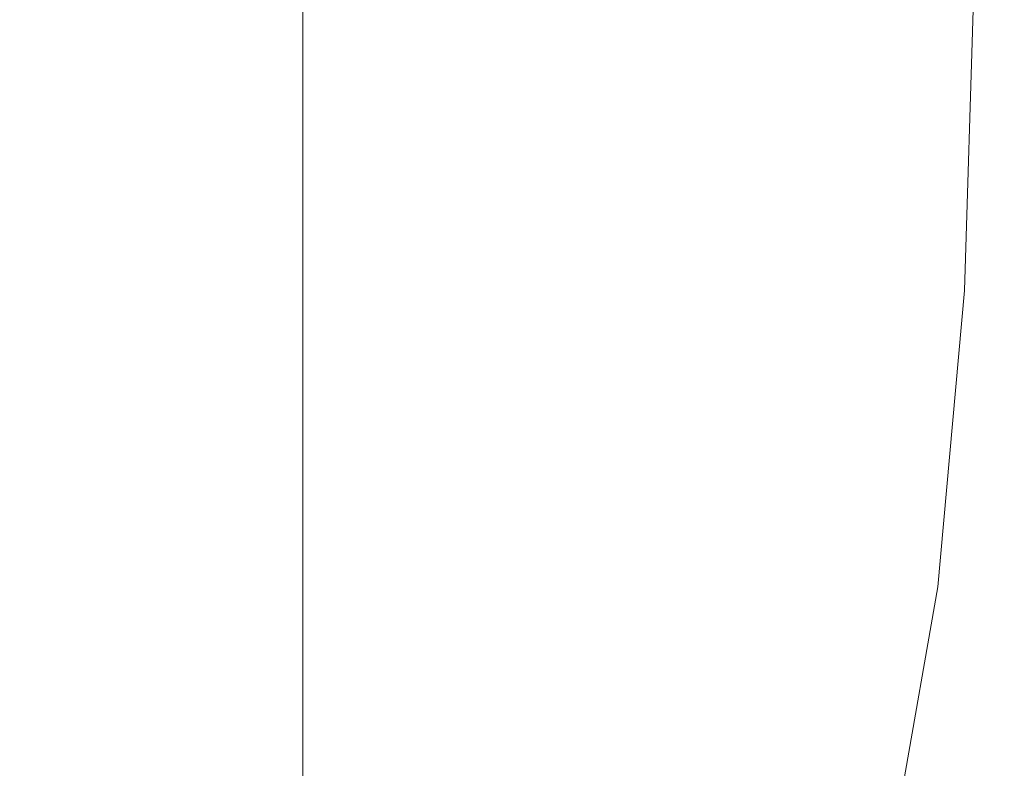
# Model space of a CAD drawing. Extents: x -24 to 24, y -150 to 24.
# Drawn here: x 9 to 12, y -143 to -140 of the extents above; entities that cross this region are included whole.
import ezdxf

# ---------------------------------------------------------------- set-up
doc = ezdxf.new("R2010")
doc.units = 0
doc.header["$LTSCALE"] = 500
doc.header["$MEASUREMENT"] = 0
doc.layers.add('FDESIGN_METAL_1', color=7, linetype='Continuous')

msp = doc.modelspace()

# ---------------------------------------------------------------- linework, layer by layer
at = {"layer": 'FDESIGN_METAL_1', "lineweight": 0}
for points, invisible_edges in [([(8.6045, -138.5656, 140.0983), (8.6045, -140.4111, 137.4969), (9.6328, -139.818, 137.0645), (9.6328, -138.0127, 139.6304)], 11), ([(11.1245, -138.2453, 135.9198), (10.4681, -139.0879, 136.532), (10.4681, -140.6408, 133.8707), (11.1245, -139.7407, 133.3067)], 15), ([(7.4381, -139, 140.466), (7.4382, -140.8772, 137.8369), (8.6045, -140.4111, 137.4969), (8.6045, -138.5656, 140.0983)], 15), ([(12.1621, -138.6505, 126.3352), (11.9574, -139.8195, 126.8935), (11.9574, -140.5847, 124.6723), (12.1621, -139.4129, 124.1824)], 15), ([(11.1245, -141.0143, 130.5802), (11.6162, -139.9647, 130.0129), (11.6162, -138.7457, 132.6842), (11.1245, -139.7407, 133.3067)], 15), ([(12.2644, -139.168, 121.0948), (12.2644, -138.8212, 122.0762), (12.1621, -139.9711, 122.505), (12.1621, -140.3099, 121.4867)], 15), ([(11.6162, -140.9693, 127.4361), (11.9574, -139.8195, 126.8935), (11.9574, -138.8496, 129.4076), (11.6162, -139.9647, 130.0129)], 15), ([(12.2644, -140.3226, 117.5024), (12.2985, -139.2078, 117.1444), (12.2985, -138.9005, 118.1154), (12.2644, -140.0153, 118.4734)], 15), ([(10.4681, -139.0879, 136.532), (9.6328, -139.818, 137.0645), (9.6328, -141.4203, 134.3597), (10.4681, -140.6408, 133.8707)], 15), ([(12.2625, -139.3462, 120.5899), (12.2644, -139.168, 121.0948), (12.1621, -140.3099, 121.4867), (12.1602, -140.4839, 120.9628)], 15), ([(12.2644, -140.3226, 117.5024), (12.2644, -140.6343, 116.5173), (12.2985, -139.5195, 116.1593), (12.2985, -139.2078, 117.1444)], 15), ([(12.2625, -139.3462, 120.5899), (12.1602, -140.4839, 120.9628), (12.1547, -140.5475, 120.7686), (12.2569, -139.4117, 120.4026)], 15), ([(12.1621, -139.4129, 124.1824), (11.9574, -140.5847, 124.6723), (11.9574, -141.1387, 122.9381), (12.1621, -139.9711, 122.505)], 15), ([(12.1893, -139.4427, 120.2891), (12.0882, -140.5728, 120.6523), (12.0808, -140.5795, 120.6237), (12.1818, -139.4502, 120.2607)], 15), ([(12.2062, -139.4355, 120.3175), (12.1048, -140.5671, 120.6811), (12.0882, -140.5728, 120.6523), (12.1893, -139.4427, 120.2891)], 15), ([(12.2062, -139.4355, 120.3175), (12.2268, -139.4282, 120.3459), (12.1251, -140.5614, 120.7102), (12.1048, -140.5671, 120.6811)], 15), ([(12.2268, -139.4282, 120.3459), (12.2456, -139.4204, 120.3742), (12.1436, -140.5552, 120.7393), (12.1251, -140.5614, 120.7102)], 15), ([(12.2569, -139.4117, 120.4026), (12.1547, -140.5475, 120.7686), (12.1436, -140.5552, 120.7393), (12.2456, -139.4204, 120.3742)], 15), ([(12.1893, -139.4585, 120.2323), (12.1818, -139.4502, 120.2607), (12.0808, -140.5795, 120.6237), (12.0882, -140.588, 120.5953)], 15), ([(12.2062, -139.4671, 120.2044), (12.1893, -139.4585, 120.2323), (12.0882, -140.588, 120.5953), (12.1048, -140.5974, 120.5675)], 15), ([(12.2062, -139.4671, 120.2044), (12.1048, -140.5974, 120.5675), (12.1251, -140.6071, 120.5409), (12.2268, -139.4757, 120.1775)], 15), ([(12.2268, -139.4757, 120.1775), (12.1251, -140.6071, 120.5409), (12.1436, -140.6164, 120.5159), (12.2456, -139.4839, 120.1521)], 15), ([(12.2569, -139.4914, 120.1289), (12.2456, -139.4839, 120.1521), (12.1436, -140.6164, 120.5159), (12.1547, -140.6245, 120.4928)], 15), ([(12.2625, -139.5231, 120.0286), (12.2569, -139.4914, 120.1289), (12.1547, -140.6245, 120.4928), (12.1602, -140.6566, 120.3926)], 15), ([(12.2644, -140.6343, 116.5173), (12.2644, -140.9029, 115.6686), (12.2985, -139.7881, 115.3106), (12.2985, -139.5195, 116.1593)], 15), ([(12.2625, -139.5231, 120.0286), (12.1602, -140.6566, 120.3926), (12.1621, -140.7379, 120.136), (12.2644, -139.6044, 119.772)], 15), ([(12.2644, -139.6044, 119.772), (12.1621, -140.7379, 120.136), (12.1621, -140.8936, 119.644), (12.2644, -139.7601, 119.28)], 15), ([(11.1245, -141.0143, 130.5802), (11.1245, -139.7407, 133.3067), (10.4681, -140.6408, 133.8707), (10.4681, -141.9685, 131.0943)], 15), ([(12.2644, -140.0153, 118.4734), (12.2644, -139.7601, 119.28), (12.1621, -140.8936, 119.644), (12.1621, -141.1488, 118.8373)], 15), ([(8.6045, -140.4111, 137.4969), (8.6045, -142.0536, 134.7569), (9.6328, -141.4203, 134.3597), (9.6328, -139.818, 137.0645)], 11), ([(11.6162, -140.9693, 127.4361), (11.6162, -141.7565, 125.1557), (11.9574, -140.5847, 124.6723), (11.9574, -139.8195, 126.8935)], 15), ([(12.2644, -141.0808, 115.1064), (12.2985, -139.966, 114.7484), (12.2985, -139.7881, 115.3106), (12.2644, -140.9029, 115.6686)], 15), ([(8.3843, -140.6645, 114.2197), (8.5077, -139.8746, 113.9661), (8.6886, -139.8916, 113.9715), (8.5626, -140.6983, 114.2306)], 15), ([(8.8227, -140.7475, 114.2464), (8.5626, -140.6983, 114.2306), (8.6886, -139.8916, 113.9715), (8.9525, -139.9163, 113.9795)], 15), ([(9.1227, -140.8038, 114.2663), (8.8227, -140.7475, 114.2464), (8.9525, -139.9163, 113.9795), (9.257, -139.9444, 113.9903)], 15), ([(9.1227, -140.8038, 114.2663), (9.257, -139.9444, 113.9903), (9.5597, -139.9711, 114.0042), (9.421, -140.8586, 114.2892)], 15), ([(9.421, -140.8586, 114.2892), (9.5597, -139.9711, 114.0042), (9.8182, -139.9921, 114.0216), (9.6758, -140.9036, 114.3143)], 15), ([(11.1245, -142.0635, 127.9479), (11.6162, -140.9693, 127.4361), (11.6162, -139.9647, 130.0129), (11.1245, -141.0143, 130.5802)], 15), ([(12.1621, -140.3099, 121.4867), (12.1621, -139.9711, 122.505), (11.9574, -141.1387, 122.9381), (11.9574, -141.475, 121.8854)], 15), ([(12.2527, -141.1869, 114.7671), (12.2868, -140.0728, 114.4093), (12.2985, -139.966, 114.7484), (12.2644, -141.0808, 115.1064)], 15), ([(9.8453, -140.9302, 114.3406), (9.6758, -140.9036, 114.3143), (9.8182, -139.9921, 114.0216), (9.9903, -140.0029, 114.0428)], 15), ([(9.9509, -140.944, 114.3645), (9.8453, -140.9302, 114.3406), (9.9903, -140.0029, 114.0428), (10.0976, -140.007, 114.0637)], 15), ([(9.9509, -140.944, 114.3645), (10.0976, -140.007, 114.0637), (10.1617, -140.0081, 114.08), (10.0141, -140.9507, 114.3826)], 15), ([(10.0141, -140.9507, 114.3826), (10.1617, -140.0081, 114.08), (10.2044, -140.0096, 114.0876), (10.0562, -140.9558, 114.3914)], 15), ([(10.0985, -140.965, 114.3873), (10.0562, -140.9558, 114.3914), (10.2044, -140.0096, 114.0876), (10.2473, -140.0152, 114.0823)], 15), ([(10.1507, -140.9789, 114.3758), (10.0985, -140.965, 114.3873), (10.2473, -140.0152, 114.0823), (10.298, -140.0244, 114.0693)], 15), ([(10.1507, -140.9789, 114.3758), (10.298, -140.0244, 114.0693), (10.3642, -140.0366, 114.0536), (10.2222, -140.998, 114.3624)], 15), ([(10.2222, -140.998, 114.3624), (10.3642, -140.0366, 114.0536), (10.4535, -140.0511, 114.0406), (10.3225, -141.023, 114.3527)], 15), ([(12.2644, -140.3226, 117.5024), (12.2644, -140.0153, 118.4734), (12.1621, -141.1488, 118.8373), (12.1621, -141.456, 117.8663)], 15), ([(10.4613, -141.0544, 114.3521), (10.3225, -141.023, 114.3527), (10.4535, -140.0511, 114.0406), (10.5736, -140.0674, 114.0352)], 15), ([(10.6245, -141.0889, 114.3579), (10.4613, -141.0544, 114.3521), (10.5736, -140.0674, 114.0352), (10.7143, -140.0843, 114.0353)], 15), ([(12.2527, -141.1869, 114.7671), (12.2175, -141.24, 114.5868), (12.2515, -140.1278, 114.2296), (12.2868, -140.0728, 114.4093)], 15), ([(10.6245, -141.0889, 114.3579), (10.7143, -140.0843, 114.0353), (10.8654, -140.1005, 114.0387), (10.798, -141.123, 114.3671)], 15), ([(10.798, -141.123, 114.3671), (10.8654, -140.1005, 114.0387), (11.0165, -140.1146, 114.0433), (10.9679, -141.1534, 114.3768)], 15), ([(11.12, -141.1767, 114.3843), (10.9679, -141.1534, 114.3768), (11.0165, -140.1146, 114.0433), (11.1577, -140.1255, 114.0468)], 15), ([(11.2628, -141.195, 114.3902), (11.12, -141.1767, 114.3843), (11.1577, -140.1255, 114.0468), (11.2951, -140.1341, 114.0495)], 15), ([(11.2628, -141.195, 114.3902), (11.2951, -140.1341, 114.0495), (11.4353, -140.1415, 114.0519), (11.4044, -141.2106, 114.3952)], 15), ([(11.4044, -141.2106, 114.3952), (11.4353, -140.1415, 114.0519), (11.5846, -140.1485, 114.0541), (11.5532, -141.2255, 114.4)], 15), ([(11.7174, -141.2421, 114.4053), (11.5532, -141.2255, 114.4), (11.5846, -140.1485, 114.0541), (11.7495, -140.1563, 114.0566)], 15), ([(11.8816, -141.256, 114.4188), (11.7174, -141.2421, 114.4053), (11.7495, -140.1563, 114.0566), (11.9143, -140.1615, 114.0674)], 15), ([(12.03, -141.263, 114.4484), (12.0633, -140.1607, 114.0945), (12.1809, -140.1506, 114.1459), (12.1472, -141.2591, 114.5018)], 15), ([(12.2175, -141.24, 114.5868), (12.1472, -141.2591, 114.5018), (12.1809, -140.1506, 114.1459), (12.2515, -140.1278, 114.2296)], 13), ([(11.8816, -141.256, 114.4188), (11.9143, -140.1615, 114.0674), (12.0633, -140.1607, 114.0945), (12.03, -141.263, 114.4484)], 15), ([(12.1602, -140.4839, 120.9628), (12.1621, -140.3099, 121.4867), (11.9574, -141.475, 121.8854), (11.9556, -141.6475, 121.3439)], 15), ([(12.2644, -140.3226, 117.5024), (12.1621, -141.456, 117.8663), (12.1621, -141.7677, 116.8813), (12.2644, -140.6343, 116.5173)], 15), ([(7.4382, -140.8772, 137.8369), (7.4382, -142.5512, 135.069), (8.6045, -142.0536, 134.7569), (8.6045, -140.4111, 137.4969)], 15), ([(12.1602, -140.4839, 120.9628), (11.9556, -141.6475, 121.3439), (11.9502, -141.7101, 121.1432), (12.1547, -140.5475, 120.7686)], 15), ([(12.1048, -140.5671, 120.6811), (11.9019, -141.7252, 121.0533), (11.8858, -141.7294, 121.024), (12.0882, -140.5728, 120.6523)], 15), ([(12.1048, -140.5671, 120.6811), (12.1251, -140.5614, 120.7102), (11.9216, -141.7214, 121.083), (11.9019, -141.7252, 121.0533)], 15), ([(12.1251, -140.5614, 120.7102), (12.1436, -140.5552, 120.7393), (11.9395, -141.7168, 121.113), (11.9216, -141.7214, 121.083)], 15), ([(12.1547, -140.5475, 120.7686), (11.9502, -141.7101, 121.1432), (11.9395, -141.7168, 121.113), (12.1436, -140.5552, 120.7393)], 15), ([(11.6162, -141.7565, 125.1557), (11.6162, -142.3237, 123.3736), (11.9574, -141.1387, 122.9381), (11.9574, -140.5847, 124.6723)], 15), ([(12.0882, -140.5728, 120.6523), (11.8858, -141.7294, 121.024), (11.8786, -141.7353, 120.9951), (12.0808, -140.5795, 120.6237)], 15), ([(12.0882, -140.588, 120.5953), (12.0808, -140.5795, 120.6237), (11.8786, -141.7353, 120.9951), (11.8858, -141.7441, 120.9668)], 15), ([(12.1048, -140.5974, 120.5675), (12.0882, -140.588, 120.5953), (11.8858, -141.7441, 120.9668), (11.9019, -141.7546, 120.9394)], 15), ([(12.1048, -140.5974, 120.5675), (11.9019, -141.7546, 120.9394), (11.9216, -141.7658, 120.9132), (12.1251, -140.6071, 120.5409)], 15), ([(12.1251, -140.6071, 120.5409), (11.9216, -141.7658, 120.9132), (11.9395, -141.7764, 120.8885), (12.1436, -140.6164, 120.5159)], 15), ([(10.4681, -141.9685, 131.0943), (10.4681, -140.6408, 133.8707), (9.6328, -141.4203, 134.3597), (9.6328, -142.7971, 131.5398)], 15), ([(12.1547, -140.6245, 120.4928), (12.1436, -140.6164, 120.5159), (11.9395, -141.7764, 120.8885), (11.9502, -141.7854, 120.8656)], 15), ([(12.1602, -140.6566, 120.3926), (12.1547, -140.6245, 120.4928), (11.9502, -141.7854, 120.8656), (11.9556, -141.8179, 120.7655)], 15), ([(12.2644, -140.6343, 116.5173), (12.1621, -141.7677, 116.8813), (12.1621, -142.0363, 116.0325), (12.2644, -140.9029, 115.6686)], 15), ([(8.3843, -140.6645, 114.2197), (8.5626, -140.6983, 114.2306), (8.3548, -141.4895, 114.4846), (8.1808, -141.4392, 114.4685)], 15), ([(12.1602, -140.6566, 120.3926), (11.9556, -141.8179, 120.7655), (11.9574, -141.8993, 120.509), (12.1621, -140.7379, 120.136)], 15), ([(8.8227, -140.7475, 114.2464), (8.6085, -141.5628, 114.5082), (8.3548, -141.4895, 114.4846), (8.5626, -140.6983, 114.2306)], 15), ([(9.1227, -140.8038, 114.2663), (8.9013, -141.6468, 114.5369), (8.6085, -141.5628, 114.5082), (8.8227, -140.7475, 114.2464)], 15), ([(12.1621, -140.7379, 120.136), (11.9574, -141.8993, 120.509), (11.9574, -142.055, 120.017), (12.1621, -140.8936, 119.644)], 15), ([(9.1227, -140.8038, 114.2663), (9.421, -140.8586, 114.2892), (9.1923, -141.7291, 114.5687), (8.9013, -141.6468, 114.5369)], 15), ([(9.421, -140.8586, 114.2892), (9.6758, -140.9036, 114.3143), (9.4408, -141.7975, 114.6013), (9.1923, -141.7291, 114.5687)], 15), ([(9.8453, -140.9302, 114.3406), (9.6062, -141.8396, 114.6326), (9.4408, -141.7975, 114.6013), (9.6758, -140.9036, 114.3143)], 15), ([(12.1621, -141.1488, 118.8373), (12.1621, -140.8936, 119.644), (11.9574, -142.055, 120.017), (11.9574, -142.3102, 119.2103)], 15), ([(12.2644, -141.0808, 115.1064), (12.2644, -140.9029, 115.6686), (12.1621, -142.0363, 116.0325), (12.1621, -142.2141, 115.4704)], 15), ([(9.9509, -140.944, 114.3645), (9.7092, -141.863, 114.6596), (9.6062, -141.8396, 114.6326), (9.8453, -140.9302, 114.3406)], 15), ([(9.9509, -140.944, 114.3645), (10.0141, -140.9507, 114.3826), (9.7707, -141.8753, 114.6795), (9.7092, -141.863, 114.6596)], 15), ([(10.0141, -140.9507, 114.3826), (10.0562, -140.9558, 114.3914), (9.8118, -141.884, 114.6894), (9.7707, -141.8753, 114.6795)], 15), ([(10.0985, -140.965, 114.3873), (9.8532, -141.8968, 114.6864), (9.8118, -141.884, 114.6894), (10.0562, -140.9558, 114.3914)], 15), ([(10.1507, -140.9789, 114.3758), (9.907, -141.9157, 114.6766), (9.8532, -141.8968, 114.6864), (10.0985, -140.965, 114.3873)], 15), ([(10.1507, -140.9789, 114.3758), (10.2222, -140.998, 114.3624), (9.9853, -141.9429, 114.6658), (9.907, -141.9157, 114.6766)], 15), ([(11.1245, -142.0635, 127.9479), (11.1245, -142.8854, 125.6169), (11.6162, -141.7565, 125.1557), (11.6162, -140.9693, 127.4361)], 15), ([(10.2222, -140.998, 114.3624), (10.3225, -141.023, 114.3527), (10.1002, -141.9805, 114.6601), (9.9853, -141.9429, 114.6658)], 15), ([(11.1245, -142.0635, 127.9479), (11.1245, -141.0143, 130.5802), (10.4681, -141.9685, 131.0943), (10.4681, -143.066, 128.4138)], 15), ([(10.4613, -141.0544, 114.3521), (10.2635, -142.0305, 114.6656), (10.1002, -141.9805, 114.6601), (10.3225, -141.023, 114.3527)], 15), ([(10.6245, -141.0889, 114.3579), (10.4563, -142.0869, 114.6784), (10.2635, -142.0305, 114.6656), (10.4613, -141.0544, 114.3521)], 15), ([(10.6245, -141.0889, 114.3579), (10.798, -141.123, 114.3671), (10.6594, -142.1436, 114.6948), (10.4563, -142.0869, 114.6784)], 15), ([(12.2527, -141.1869, 114.7671), (12.2644, -141.0808, 115.1064), (12.1621, -142.2141, 115.4704), (12.1505, -142.3195, 115.1308)], 15), ([(10.798, -141.123, 114.3671), (10.9679, -141.1534, 114.3768), (10.8536, -142.1943, 114.7111), (10.6594, -142.1436, 114.6948)], 15), ([(11.12, -141.1767, 114.3843), (11.0198, -142.233, 114.7235), (10.8536, -142.1943, 114.7111), (10.9679, -141.1534, 114.3768)], 15), ([(11.6162, -142.668, 122.2918), (11.9574, -141.475, 121.8854), (11.9574, -141.1387, 122.9381), (11.6162, -142.3237, 123.3736)], 15), ([(12.1621, -141.456, 117.8663), (12.1621, -141.1488, 118.8373), (11.9574, -142.3102, 119.2103), (11.9574, -142.6174, 118.2393)], 15), ([(11.2628, -141.195, 114.3902), (11.1688, -142.2633, 114.7332), (11.0198, -142.233, 114.7235), (11.12, -141.1767, 114.3843)], 15), ([(11.2628, -141.195, 114.3902), (11.4044, -141.2106, 114.3952), (11.3115, -142.2889, 114.7415), (11.1688, -142.2633, 114.7332)], 15), ([(12.2527, -141.1869, 114.7671), (12.1505, -142.3195, 115.1308), (12.1157, -142.3704, 114.9498), (12.2175, -141.24, 114.5868)], 15), ([(11.4044, -141.2106, 114.3952), (11.5532, -141.2255, 114.4), (11.4587, -142.3134, 114.7493), (11.3115, -142.2889, 114.7415)], 15), ([(11.7174, -141.2421, 114.4053), (11.6211, -142.3404, 114.758), (11.4587, -142.3134, 114.7493), (11.5532, -141.2255, 114.4)], 15), ([(11.8816, -141.256, 114.4188), (11.7835, -142.3648, 114.7749), (11.6211, -142.3404, 114.758), (11.7174, -141.2421, 114.4053)], 15), ([(12.2175, -141.24, 114.5868), (12.1157, -142.3704, 114.9498), (12.0462, -142.385, 114.8634), (12.1472, -141.2591, 114.5018)], 11), ([(11.8816, -141.256, 114.4188), (12.03, -141.263, 114.4484), (11.9303, -142.3814, 114.8076), (11.7835, -142.3648, 114.7749)], 15), ([(12.03, -141.263, 114.4484), (12.1472, -141.2591, 114.5018), (12.0462, -142.385, 114.8634), (11.9303, -142.3814, 114.8076)], 15), ([(8.6045, -143.4704, 131.9018), (9.6328, -142.7971, 131.5398), (9.6328, -141.4203, 134.3597), (8.6045, -142.0536, 134.7569)], 13), ([(12.1621, -141.456, 117.8663), (11.9574, -142.6174, 118.2393), (11.9574, -142.9291, 117.2542), (12.1621, -141.7677, 116.8813)], 15), ([(8.6085, -141.5628, 114.5082), (8.3117, -142.3541, 114.7623), (8.0667, -142.2574, 114.7312), (8.3548, -141.4895, 114.4846)], 15), ([(11.6145, -142.8444, 121.7353), (11.9556, -141.6475, 121.3439), (11.9574, -141.475, 121.8854), (11.6162, -142.668, 122.2918)], 15), ([(8.9013, -141.6468, 114.5369), (8.5944, -142.465, 114.7997), (8.3117, -142.3541, 114.7623), (8.6085, -141.5628, 114.5082)], 15), ([(8.9013, -141.6468, 114.5369), (9.1923, -141.7291, 114.5687), (8.8753, -142.5741, 114.84), (8.5944, -142.465, 114.7997)], 15), ([(11.6145, -142.8444, 121.7353), (11.6094, -142.908, 121.529), (11.9502, -141.7101, 121.1432), (11.9556, -141.6475, 121.3439)], 15), ([(9.1923, -141.7291, 114.5687), (9.4408, -141.7975, 114.6013), (9.1153, -142.6652, 114.88), (8.8753, -142.5741, 114.84)], 15), ([(11.5481, -142.9208, 121.4069), (11.5413, -142.9259, 121.3778), (11.8786, -141.7353, 120.9951), (11.8858, -141.7294, 121.024)], 15), ([(11.5634, -142.9183, 121.4367), (11.5481, -142.9208, 121.4069), (11.8858, -141.7294, 121.024), (11.9019, -141.7252, 121.0533)], 15), ([(11.5634, -142.9183, 121.4367), (11.9019, -141.7252, 121.0533), (11.9216, -141.7214, 121.083), (11.5822, -142.9165, 121.4672)], 15), ([(11.5822, -142.9165, 121.4672), (11.9216, -141.7214, 121.083), (11.9395, -141.7168, 121.113), (11.5992, -142.9137, 121.498)], 15), ([(11.6094, -142.908, 121.529), (11.5992, -142.9137, 121.498), (11.9395, -141.7168, 121.113), (11.9502, -141.7101, 121.1432)], 15), ([(11.1245, -142.8854, 125.6169), (11.1245, -143.4774, 123.7947), (11.6162, -142.3237, 123.3736), (11.6162, -141.7565, 125.1557)], 15), ([(11.5481, -142.9354, 121.3497), (11.8858, -141.7441, 120.9668), (11.8786, -141.7353, 120.9951), (11.5413, -142.9259, 121.3778)], 15), ([(11.5634, -142.9476, 121.3227), (11.9019, -141.7546, 120.9394), (11.8858, -141.7441, 120.9668), (11.5481, -142.9354, 121.3497)], 15), ([(11.5634, -142.9476, 121.3227), (11.5822, -142.9608, 121.297), (11.9216, -141.7658, 120.9132), (11.9019, -141.7546, 120.9394)], 15), ([(11.5822, -142.9608, 121.297), (11.5992, -142.9733, 121.2729), (11.9395, -141.7764, 120.8885), (11.9216, -141.7658, 120.9132)], 15), ([(12.1621, -141.7677, 116.8813), (11.9574, -142.9291, 117.2542), (11.9574, -143.1976, 116.4055), (12.1621, -142.0363, 116.0325)], 15), ([(9.6062, -141.8396, 114.6326), (9.2748, -142.7224, 114.9161), (9.1153, -142.6652, 114.88), (9.4408, -141.7975, 114.6013)], 15), ([(11.6094, -142.9833, 121.2503), (11.9502, -141.7854, 120.8656), (11.9395, -141.7764, 120.8885), (11.5992, -142.9733, 121.2729)], 15), ([(11.6145, -143.0163, 121.1504), (11.9556, -141.8179, 120.7655), (11.9502, -141.7854, 120.8656), (11.6094, -142.9833, 121.2503)], 15), ([(9.7092, -141.863, 114.6596), (9.3742, -142.7551, 114.9461), (9.2748, -142.7224, 114.9161), (9.6062, -141.8396, 114.6326)], 15), ([(11.6145, -143.0163, 121.1504), (11.6162, -143.098, 120.8939), (11.9574, -141.8993, 120.509), (11.9556, -141.8179, 120.7655)], 15), ([(9.7092, -141.863, 114.6596), (9.7707, -141.8753, 114.6795), (9.4336, -142.7728, 114.9677), (9.3742, -142.7551, 114.9461)], 15), ([(9.7707, -141.8753, 114.6795), (9.8118, -141.884, 114.6894), (9.4732, -142.7851, 114.9788), (9.4336, -142.7728, 114.9677)], 15), ([(9.8532, -141.8968, 114.6864), (9.5133, -142.8014, 114.9769), (9.4732, -142.7851, 114.9788), (9.8118, -141.884, 114.6894)], 15), ([(9.907, -141.9157, 114.6766), (9.5686, -142.8259, 114.9688), (9.5133, -142.8014, 114.9769), (9.8532, -141.8968, 114.6864)], 15), ([(9.907, -141.9157, 114.6766), (9.9853, -141.9429, 114.6658), (9.6537, -142.8627, 114.9612), (9.5686, -142.8259, 114.9688)], 15), ([(11.6162, -143.098, 120.8939), (11.6162, -143.2536, 120.4019), (11.9574, -142.055, 120.017), (11.9574, -141.8993, 120.509)], 15), ([(9.9853, -141.9429, 114.6658), (10.1002, -141.9805, 114.6601), (9.7834, -142.9161, 114.9606), (9.6537, -142.8627, 114.9612)], 15), ([(10.4681, -143.066, 128.4138), (10.4681, -141.9685, 131.0943), (9.6328, -142.7971, 131.5398), (9.6328, -143.9406, 128.8187)], 15), ([(10.2635, -142.0305, 114.6656), (9.9723, -142.9902, 114.9737), (9.7834, -142.9161, 114.9606), (10.1002, -141.9805, 114.6601)], 15), ([(7.4382, -143.9994, 132.1863), (8.6045, -143.4704, 131.9018), (8.6045, -142.0536, 134.7569), (7.4382, -142.5512, 135.069)], 15), ([(10.4563, -142.0869, 114.6784), (10.1959, -143.0752, 114.9957), (9.9723, -142.9902, 114.9737), (10.2635, -142.0305, 114.6656)], 15), ([(11.1245, -142.0635, 127.9479), (10.4681, -143.066, 128.4138), (10.4681, -143.9285, 126.0403), (11.1245, -142.8854, 125.6169)], 15), ([(11.6162, -143.5089, 119.5952), (11.9574, -142.3102, 119.2103), (11.9574, -142.055, 120.017), (11.6162, -143.2536, 120.4019)], 15), ([(12.1621, -142.2141, 115.4704), (12.1621, -142.0363, 116.0325), (11.9574, -143.1976, 116.4055), (11.9574, -143.3755, 115.8433)], 15), ([(10.4563, -142.0869, 114.6784), (10.6594, -142.1436, 114.6948), (10.4296, -143.1612, 115.0216), (10.1959, -143.0752, 114.9957)], 15), ([(10.6594, -142.1436, 114.6948), (10.8536, -142.1943, 114.7111), (10.6488, -143.2385, 115.0464), (10.4296, -143.1612, 115.0216)], 15), ([(11.0198, -142.233, 114.7235), (10.8289, -143.2971, 115.0652), (10.6488, -143.2385, 115.0464), (10.8536, -142.1943, 114.7111)], 15), ([(12.1505, -142.3195, 115.1308), (12.1621, -142.2141, 115.4704), (11.9574, -143.3755, 115.8433), (11.9461, -143.4799, 115.5034)], 15), ([(11.1688, -142.2633, 114.7332), (10.9834, -143.3428, 115.0799), (10.8289, -143.2971, 115.0652), (11.0198, -142.233, 114.7235)], 15), ([(11.1688, -142.2633, 114.7332), (11.3115, -142.2889, 114.7415), (11.1258, -143.3811, 115.0922), (10.9834, -143.3428, 115.0799)], 15), ([(11.3115, -142.2889, 114.7415), (11.4587, -142.3134, 114.7493), (11.2697, -143.4175, 115.1039), (11.1258, -143.3811, 115.0922)], 15), ([(11.1245, -143.8368, 122.6886), (11.6162, -142.668, 122.2918), (11.6162, -142.3237, 123.3736), (11.1245, -143.4774, 123.7947)], 15), ([(11.6211, -142.3404, 114.758), (11.4285, -143.4578, 115.1168), (11.2697, -143.4175, 115.1039), (11.4587, -142.3134, 114.7493)], 15), ([(11.6162, -143.8161, 118.6242), (11.9574, -142.6174, 118.2393), (11.9574, -142.3102, 119.2103), (11.6162, -143.5089, 119.5952)], 15), ([(12.1505, -142.3195, 115.1308), (11.9461, -143.4799, 115.5034), (11.9121, -143.528, 115.3215), (12.1157, -142.3704, 114.9498)], 15), ([(8.2037, -143.2502, 115.0518), (7.9339, -143.1134, 115.0061), (8.3117, -142.3541, 114.7623), (8.5944, -142.465, 114.7997)], 15), ([(11.7835, -142.3648, 114.7749), (11.5872, -143.4954, 115.138), (11.4285, -143.4578, 115.1168), (11.6211, -142.3404, 114.758)], 15), ([(11.7835, -142.3648, 114.7749), (11.9303, -142.3814, 114.8076), (11.7308, -143.5239, 115.1745), (11.5872, -143.4954, 115.138)], 15), ([(11.9303, -142.3814, 114.8076), (12.0462, -142.385, 114.8634), (11.8441, -143.5369, 115.2333), (11.7308, -143.5239, 115.1745)], 15), ([(12.1157, -142.3704, 114.9498), (11.9121, -143.528, 115.3215), (11.8441, -143.5369, 115.2333), (12.0462, -142.385, 114.8634)], 11), ([(8.2037, -143.2502, 115.0518), (8.5944, -142.465, 114.7997), (8.8753, -142.5741, 114.84), (8.4719, -143.3849, 115.1004)], 15), ([(8.4719, -143.3849, 115.1004), (8.8753, -142.5741, 114.84), (9.1153, -142.6652, 114.88), (8.7009, -143.4979, 115.1473)], 15), ([(11.6162, -143.8161, 118.6242), (11.6162, -144.1278, 117.6392), (11.9574, -142.9291, 117.2542), (11.9574, -142.6174, 118.2393)], 15), ([(8.8531, -143.5696, 115.1881), (8.7009, -143.4979, 115.1473), (9.1153, -142.6652, 114.88), (9.2748, -142.7224, 114.9161)], 15), ([(11.1229, -144.0208, 122.1195), (11.6145, -142.8444, 121.7353), (11.6162, -142.668, 122.2918), (11.1245, -143.8368, 122.6886)], 15), ([(8.9479, -143.6113, 115.221), (8.8531, -143.5696, 115.1881), (9.2748, -142.7224, 114.9161), (9.3742, -142.7551, 114.9461)], 15), ([(8.9479, -143.6113, 115.221), (9.3742, -142.7551, 114.9461), (9.4336, -142.7728, 114.9677), (9.0046, -143.6343, 115.2444)], 15), ([(9.0046, -143.6343, 115.2444), (9.4336, -142.7728, 114.9677), (9.4732, -142.7851, 114.9788), (9.0425, -143.65, 115.2565)], 15), ([(8.6045, -144.6512, 129.1477), (9.6328, -143.9406, 128.8187), (9.6328, -142.7971, 131.5398), (8.6045, -143.4704, 131.9018)], 13), ([(9.0808, -143.6698, 115.2558), (9.0425, -143.65, 115.2565), (9.4732, -142.7851, 114.9788), (9.5133, -142.8014, 114.9769)], 15), ([(9.1367, -143.7006, 115.2497), (9.0808, -143.6698, 115.2558), (9.5133, -142.8014, 114.9769), (9.5686, -142.8259, 114.9688)], 15), ([(9.1367, -143.7006, 115.2497), (9.5686, -142.8259, 114.9688), (9.6537, -142.8627, 114.9612), (9.2271, -143.7492, 115.2458)], 15), ([(11.1229, -144.0208, 122.1195), (11.1182, -144.0865, 121.9086), (11.6094, -142.908, 121.529), (11.6145, -142.8444, 121.7353)], 15), ([(9.2271, -143.7492, 115.2458), (9.6537, -142.8627, 114.9612), (9.7834, -142.9161, 114.9606), (9.3691, -143.8228, 115.2517)], 15), ([(11.1245, -142.8854, 125.6169), (10.4681, -143.9285, 126.0403), (10.4681, -144.5512, 124.1848), (11.1245, -143.4774, 123.7947)], 15), ([(9.5797, -143.9281, 115.2749), (9.3691, -143.8228, 115.2517), (9.7834, -142.9161, 114.9606), (9.9723, -142.9902, 114.9737)], 15), ([(11.061, -144.0928, 121.7835), (11.0547, -144.0972, 121.7543), (11.5413, -142.9259, 121.3778), (11.5481, -142.9208, 121.4069)], 15), ([(11.061, -144.1076, 121.7264), (11.5481, -142.9354, 121.3497), (11.5413, -142.9259, 121.3778), (11.0547, -144.0972, 121.7543)], 15), ([(11.0753, -144.092, 121.8139), (11.061, -144.0928, 121.7835), (11.5481, -142.9208, 121.4069), (11.5634, -142.9183, 121.4367)], 15), ([(11.0753, -144.092, 121.8139), (11.5634, -142.9183, 121.4367), (11.5822, -142.9165, 121.4672), (11.0928, -144.0923, 121.8451)], 15), ([(11.0928, -144.0923, 121.8451), (11.5822, -142.9165, 121.4672), (11.5992, -142.9137, 121.498), (11.1086, -144.0913, 121.8768)], 15), ([(11.1182, -144.0865, 121.9086), (11.1086, -144.0913, 121.8768), (11.5992, -142.9137, 121.498), (11.6094, -142.908, 121.529)], 15), ([(11.0753, -144.1217, 121.7), (11.5634, -142.9476, 121.3227), (11.5481, -142.9354, 121.3497), (11.061, -144.1076, 121.7264)], 15), ([(11.0753, -144.1217, 121.7), (11.0928, -144.1373, 121.675), (11.5822, -142.9608, 121.297), (11.5634, -142.9476, 121.3227)], 15), ([(11.0928, -144.1373, 121.675), (11.1086, -144.1518, 121.6514), (11.5992, -142.9733, 121.2729), (11.5822, -142.9608, 121.297)], 15), ([(11.6162, -144.1278, 117.6392), (11.6162, -144.3963, 116.7904), (11.9574, -143.1976, 116.4055), (11.9574, -142.9291, 117.2542)], 15), ([(9.8294, -144.0505, 115.3089), (9.5797, -143.9281, 115.2749), (9.9723, -142.9902, 114.9737), (10.1959, -143.0752, 114.9957)], 15), ([(11.1182, -144.1631, 121.6292), (11.6094, -142.9833, 121.2503), (11.5992, -142.9733, 121.2729), (11.1086, -144.1518, 121.6514)], 15), ([(11.1229, -144.1968, 121.5294), (11.6145, -143.0163, 121.1504), (11.6094, -142.9833, 121.2503), (11.1182, -144.1631, 121.6292)], 15), ([(11.1229, -144.1968, 121.5294), (11.1245, -144.2786, 121.273), (11.6162, -143.098, 120.8939), (11.6145, -143.0163, 121.1504)], 15), ([(10.4681, -143.066, 128.4138), (9.6328, -143.9406, 128.8187), (9.6328, -144.843, 126.41), (10.4681, -143.9285, 126.0403)], 15)]:
    msp.add_3dface(points, dxfattribs=dict(at, invisible_edges=invisible_edges))

doc.saveas('drawing.dxf')
